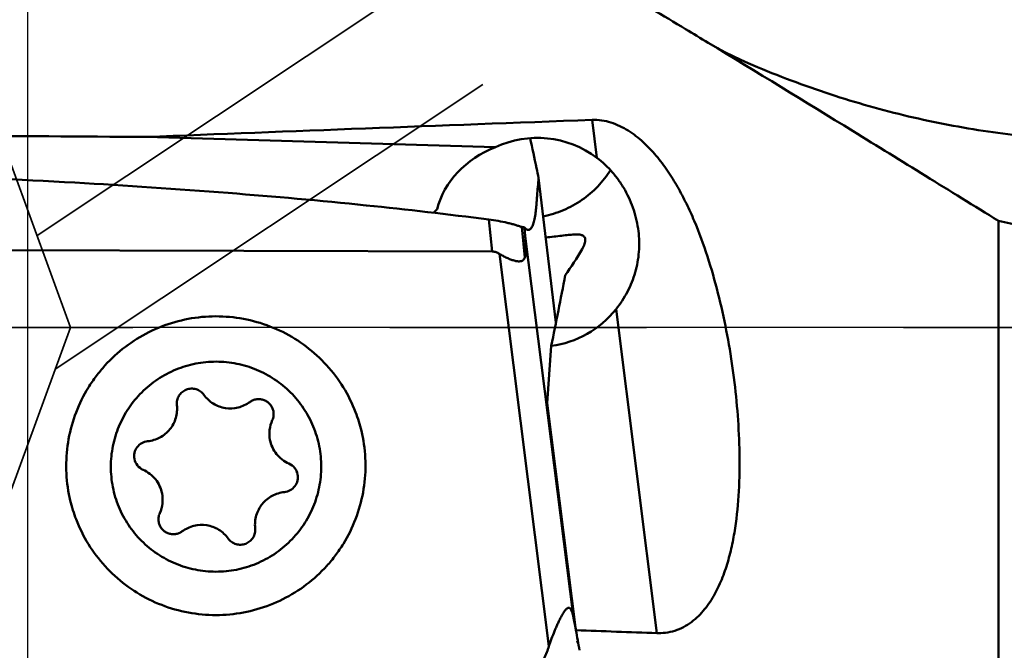
# Model space of a CAD drawing. Units: millimetres. Extents: x -99 to 107, y -17 to 82.
# Drawn here: x 18 to 30, y -4 to 4 of the extents above; entities that cross this region are included whole.
import ezdxf

# ---------------------------------------------------------------- set-up
doc = ezdxf.new("R2010")
doc.units = ezdxf.units.MM
doc.linetypes.add('CENTER2', pattern=[28.575, 19.05, -3.175, 3.175, -3.175])
doc.linetypes.add('DASHED2', pattern=[9.525, 6.35, -3.175])
for name, color, linetype, lineweight in [('1', 4, 'Continuous', 50), ('2', 7, 'Continuous', 25), ('3', 1, 'DASHED2', 35), ('4', 2, 'CENTER2', 25), ('nocut', 7, 'Continuous', 25)]:
    doc.layers.add(name, color=color, linetype=linetype, lineweight=lineweight)
doc.styles.add('simplex', font='txt.shx', dxfattribs={"height": 3.5})
doc.dimstyles.new('コピー - ISO-25', dxfattribs={"dimscale": 0, "dimtxt": 3.5, "dimasz": 3.5, "dimexe": 1.5, "dimexo": 0, "dimgap": 2.3, "dimtad": 1, "dimdsep": 46, "dimtxsty": 'simplex', "dimcen": 0.09, "dimclrd": 256, "dimclre": 256, "dimclrt": 256, "dimadec": 0, "dimazin": 0, "dimtfac": 1, "dimtofl": 0, "dimtmove": 0, "dimatfit": 3, "dimfxl": 1, "dimtolj": 1, "dimlwd": -1, "dimlwe": -1, "dimarcsym": 0})

# ---------------------------------------------------------------- blocks, each defined once
blk = doc.blocks.new('*D10')
at = {"layer": '2'}
for p, q in [((17.75, -4.887), (17.75, 37.3)), ((31.75, 9.261), (31.75, 37.3)), ((28.25, 35.8), (21.25, 35.8)), ((31.75, 35.8), (80.683, 35.8))]:
    blk.add_line(p, q, dxfattribs=at)
at = {"layer": '2', "lineweight": 0}
for points in [[(21.25, 36.383), (21.25, 35.217), (17.75, 35.8)], [(28.25, 35.217), (28.25, 36.383), (31.75, 35.8)]]:
    blk.add_solid(points, dxfattribs=at)
at = {"layer": 'Defpoints', "color": 0, "lineweight": 0}
for p in [(17.75, 35.8), (31.75, 9.261), (17.75, -4.887)]:
    blk.add_point(p, dxfattribs=at)
at = {"layer": '2', "insert": (57.967, 39.85), "char_height": 3.5, "attachment_point": 5, "style": 'simplex'}
blk.add_mtext('\\A1;14 [.551"](MAX)', dxfattribs=at)

msp = doc.modelspace()

# ---------------------------------------------------------------- linework, layer by layer
at = {"layer": '1'}
for p, q in [((26.65532117, 3.26535716), (26.65543652, 3.26530781)), ((24.7266814, 2.56435426), (24.7859666, 2.09517933)), ((19.21472221, 2.35373779), (23.53015196, 2.22597345)), ((24.27981533, 0.05809179), (24.06411191, 1.84723007)), ((22.81055878, 1.46187198), (22.76548156, 1.41724255)), ((23.49296804, 0.93645295), (23.45069174, 1.33271131)), ((23.89637978, 0.86354883), (23.85601034, 1.24193413)), ((23.90046739, 1.12869807), (23.89141151, 1.23404381)), ((29.75, -9.79524484), (29.75, 1.31672434)), ((23.90046739, 1.12869807), (24.49703297, -3.59244021)), ((16.346855, 0.95768869), (23.49296804, 0.93645295)), ((23.58011176, 0.90877928), (24.19300345, -3.94156161)), ((25.02236085, 0.2243876), (25.52833644, -3.77983391)), ((24.17250075, -0.9370012), (24.22225793, -0.22980955)), ((24.52725131, -3.74444856), (24.17250075, -0.9370012)), ((24.49703297, -3.59244021), (24.52412757, -3.73173944)), ((24.52412757, -3.73173944), (24.53024915, -3.7626538)), ((24.53024914, -3.76265393), (24.53108478, -3.76684888)), ((24.5511629, -3.88350625), (24.53500865, -3.8929053))]:
    msp.add_line(p, q, dxfattribs=at)
msp.add_lwpolyline([(26.65532117, 3.26535716), (26.563836, 3.30586284), (26.46943394, 3.35057996), (26.37664895, 3.3975275), (26.28571897, 3.44653532), (26.19683558, 3.49743384), (26.16256439, 3.51787737)], dxfattribs=at)
for centre, major_axis, ratio, start_param, end_param in [((883.1084237, 0), (900.97365972, 0.62312608), 0.0115362286, 2.8328762762, 2.8536928048), ((-1318.59056126, 0), (1953.73244681, -5.78045302), 0.0044328641, 0.8165579756, 0.8182518136), ((24.05667806, 1.05120736), (-0.1292624, 1.28522486), 0.9676964076, 5.5569110557, 6.6142639686), ((24.03344326, 1.24254762), (1.25087406, 0.03546998), 0.8614956873, 1.9603256065, 2.9038439245), ((23.25946821, 3.43524082), (-0.62029311, 2.59083395), 0.0736601718, 3.2468585327, 3.5971205096), ((23.99248392, 1.57985073), (0.84392905, 1.68521046), 0.4404859429, 4.356400478, 4.5663809205), ((24.15114697, 0.2732492), (0.77156367, 3.93065843), 0.0419123183, 4.5922849711, 4.8151000804), ((24.05667806, 1.05120736), (-0.1292624, 1.28522486), 0.9676964076, 3.1708422523, 3.920477157), ((25.41824661, 0), (-1.2510759, 10.41112525), 0.1352404623, 1.9223971578, 1.9480659507), ((883.1084237, 0), (900.97365972, 0.62312608), 0.0115362286, 3.4495637048, 3.4532082665)]:
    msp.add_ellipse(centre, major_axis=major_axis, ratio=ratio, start_param=start_param, end_param=end_param, dxfattribs=at)
for points, knots in [([(26.16256226, 3.51787416), (26.06925282, 3.57416553), (25.69681839, 3.79833092), (25.32342486, 4.02090329), (25.0430822, 4.18673554)], [0, 0, 0, 0, 0.2506926357, 1, 1, 1, 1]), ([(29.75, 1.31672434), (29.44990768, 1.50169893), (28.85088473, 1.87166303), (27.65677077, 2.60814208), (26.76100362, 3.15684871), (26.16256226, 3.51787416)], [0, 0, 0, 0, 0.2512680222, 0.5018364896, 1, 1, 1, 1]), ([(26.65543611, 3.26530798), (26.96830789, 3.13144221), (27.60085892, 2.88988425), (28.57197407, 2.6095047), (29.55585243, 2.4158811), (30.21848878, 2.34383859), (30.54999983, 2.32165154)], [0, 0, 0, 0, 0.2536129265, 0.503955454, 0.7523894687, 1, 1, 1, 1]), ([(24.7266814, 2.56435426), (24.7659947, 2.56580359), (24.84501007, 2.56129184), (24.96023198, 2.53443636), (25.06988089, 2.4908837), (25.20690455, 2.4152002), (25.361346, 2.29454019), (25.52186304, 2.12423267), (25.6619431, 1.93704019), (25.78500768, 1.7381809), (25.89383165, 1.53084313), (26.0228327, 1.24567195), (26.15792657, 0.8770293), (26.28720629, 0.42337132), (26.38923038, -0.03788476), (26.46688912, -0.50371417), (26.52101796, -0.971818), (26.55047081, -1.44015323), (26.55175253, -1.90648766), (26.5237895, -2.29217898), (26.47773597, -2.59570794), (26.42904361, -2.81919501), (26.36292826, -3.03728931), (26.27481165, -3.24710149), (26.15845542, -3.44323903), (26.03080301, -3.5865316), (25.90766876, -3.67848151), (25.80430707, -3.73288646), (25.69215147, -3.76870726), (25.61387405, -3.77850798), (25.57460536, -3.77985725)], [0, 0, 0, 0, 0.015813996, 0.0316084224, 0.0473671625, 0.0630872068, 0.0944021538, 0.1256657717, 0.1569293642, 0.1882273891, 0.2195791852, 0.2509930041, 0.3139894583, 0.3771878572, 0.4404926921, 0.5037882614, 0.5669473462, 0.629836836, 0.6923235978, 0.7542852292, 0.7850525119, 0.8156700399, 0.8461528772, 0.8765427792, 0.9069285538, 0.9374746096, 0.9529200268, 0.968498031, 0.9842053541, 1, 1, 1, 1]), ([(24.06411191, 1.84723009), (24.05595214, 1.88739918), (24.02216072, 2.0516368), (23.98668384, 2.21552787), (23.95891926, 2.33913616)], [0, 0, 0, 0, 0.2444541068, 1, 1, 1, 1]), ([(24.7859666, 2.09517933), (24.85708089, 2.0419694), (24.95509253, 1.94961007), (25.06426922, 1.8090402), (25.15900039, 1.65819209), (25.24905947, 1.45355401), (25.28821014, 1.27890628), (25.29891344, 1.19076566)], [0, 0, 0, 0, 0.2498697819, 0.3750321034, 0.5001967736, 0.7502127273, 1, 1, 1, 1]), ([(16.24768856, 1.88718184), (16.94281151, 1.86111929), (18.2704115, 1.79931544), (20.16639918, 1.67263411), (21.87307461, 1.52111295), (22.94619247, 1.39859047), (23.45069174, 1.33271131)], [0, 0, 0, 0, 0.2887719404, 0.5516878594, 0.7887870991, 1, 1, 1, 1]), ([(23.95410385, 1.20791039), (23.96371818, 1.21306526), (23.97604634, 1.22785191), (23.98849309, 1.2515914), (24.00229913, 1.28714288), (24.01649837, 1.34420828), (24.02679743, 1.4096309), (24.03377615, 1.47109342), (24.03811107, 1.52281479), (24.04241989, 1.57636732), (24.04825907, 1.64843187), (24.05550374, 1.73872194), (24.06123857, 1.81101427), (24.06408864, 1.84722669)], [0, 0, 0, 0, 0.0497265591, 0.0830665768, 0.1228819965, 0.2229254997, 0.350541108, 0.424536296, 0.5048586423, 0.5871097925, 0.6694369436, 0.8344234697, 1, 1, 1, 1]), ([(24.95310301, 1.94372904), (24.9084923, 1.87123851), (24.8028082, 1.73469348), (24.60470034, 1.56668209), (24.37477735, 1.44118563), (24.20699388, 1.38956593), (24.12137668, 1.37229611)], [0, 0, 0, 0, 0.246476402, 0.4956429986, 0.7470833473, 1, 1, 1, 1]), ([(23.45069139, 1.33271136), (23.4895769, 1.32763356), (23.56537399, 1.31600918), (23.65773334, 1.29756984), (23.72694254, 1.28057191), (23.77408772, 1.26778713), (23.81635305, 1.25372736), (23.8433213, 1.24550477), (23.85601034, 1.24193413)], [0, 0, 0, 0, 0.2828029736, 0.5528143172, 0.678841818, 0.7967170746, 0.9049393534, 1, 1, 1, 1]), ([(23.85601034, 1.24193413), (23.8589597, 1.2411042), (23.87064838, 1.23799856), (23.88250696, 1.23554023), (23.89141151, 1.23404381)], [0, 0, 0, 0, 0.2533556917, 1, 1, 1, 1]), ([(23.89141151, 1.23404381), (23.89587116, 1.22844536), (23.90473407, 1.21892757), (23.9191794, 1.20842263), (23.93349499, 1.203252), (23.94294977, 1.20387428), (23.94714524, 1.20506624)], [0, 0, 0, 0, 0.3241401786, 0.5854382693, 0.8024839185, 1, 1, 1, 1]), ([(30.55, 1.18181635), (30.48314169, 1.18790827), (30.2141781, 1.21771777), (29.94758557, 1.26826829), (29.75, 1.31672434)], [0, 0, 0, 0, 0.248120027, 1, 1, 1, 1]), ([(24.15279527, 1.11186229), (24.18710368, 1.11466886), (24.25280717, 1.12107359), (24.34616427, 1.13218084), (24.42900725, 1.14221136), (24.49972082, 1.14879705), (24.55077622, 1.14946795), (24.58431208, 1.14472675), (24.60408111, 1.13885758), (24.62011179, 1.13006044), (24.63210623, 1.11803081), (24.63972305, 1.10297505), (24.64182833, 1.09183258), (24.64231588, 1.08604235)], [0, 0, 0, 0, 0.1976296314, 0.3789401649, 0.5397816127, 0.6766460077, 0.78677884, 0.8317706918, 0.870630754, 0.9045673916, 0.9356733046, 0.9666394402, 1, 1, 1, 1]), ([(25.29891344, 1.19076566), (25.30928227, 1.10537937), (25.31345716, 0.93230341), (25.26774884, 0.67703162), (25.17123295, 0.43626835), (25.07616318, 0.2915696), (25.02236085, 0.2243876)], [0, 0, 0, 0, 0.250277002, 0.4999219995, 0.7495575984, 1, 1, 1, 1]), ([(24.64231588, 1.08604235), (24.64301926, 1.07768893), (24.64187561, 1.05931724), (24.63134579, 1.0183077), (24.61622935, 0.98761327), (24.60411395, 0.96688625)], [0, 0, 0, 0, 0.1985789906, 0.4312858634, 1, 1, 1, 1]), ([(23.58011176, 0.90877928), (23.56701336, 0.91686683), (23.53922053, 0.93068485), (23.50834299, 0.93640726), (23.49296804, 0.93645295)], [0, 0, 0, 0, 0.5003090932, 1, 1, 1, 1]), ([(23.89637978, 0.86354883), (23.89190401, 0.85213897), (23.8822924, 0.83580113), (23.86205425, 0.82243228), (23.84477484, 0.8169899), (23.82585448, 0.81523737), (23.79817676, 0.81682665), (23.76157949, 0.82476879), (23.71675011, 0.83983068), (23.67086651, 0.85928409), (23.62495284, 0.88229732), (23.59494504, 0.89962054), (23.58011176, 0.90877928)], [0, 0, 0, 0, 0.1031765417, 0.1516004441, 0.2012789038, 0.2541262566, 0.3107303701, 0.4340857392, 0.567888497, 0.7085181125, 0.8532452079, 1, 1, 1, 1]), ([(21.80198871, -1.04734462), (21.76108504, -0.94100127), (21.65923709, -0.73539813), (21.45235723, -0.46084939), (21.19826868, -0.22898941), (20.90571236, -0.04790969), (20.58470769, 0.07623339), (20.24624962, 0.13917676), (19.90192925, 0.13876991), (19.56354063, 0.07503438), (19.24265786, -0.04986183), (18.95031418, -0.23158632), (18.73861826, -0.42543336), (18.59309086, -0.60161819), (18.46448721, -0.79041884), (18.33743651, -1.0475513), (18.24464189, -1.37863904), (18.21450025, -1.72102037), (18.23695009, -1.94932413), (18.25855427, -2.06117532)], [0, 0, 0, 0, 0.0624444254, 0.1248987359, 0.1873752313, 0.2498721547, 0.3123899329, 0.374924938, 0.437471405, 0.5000219964, 0.5625688333, 0.6251045505, 0.6876232803, 0.7189086099, 0.7501885293, 0.812665364, 0.8751227853, 0.9375666197, 1, 1, 1, 1]), ([(21.29133736, -1.25623809), (21.26088101, -1.17705619), (21.18414248, -1.02425787), (21.02663222, -0.82226954), (20.83261668, -0.65477573), (20.60958292, -0.52833941), (20.36610153, -0.44777737), (20.11152737, -0.41619362), (19.85564059, -0.43479568), (19.60827075, -0.50286995), (19.37892109, -0.61780249), (19.17640342, -0.77517922), (19.00849924, -0.9689549), (18.88166572, -1.19168874), (18.800772, -1.43481441), (18.768955, -1.68901744), (18.7873747, -1.9444118), (18.83280239, -2.10921032), (18.86325492, -2.18838229)], [0, 0, 0, 0, 0.0624522735, 0.1249155283, 0.1874027678, 0.2499115498, 0.3124418802, 0.374988839, 0.4375453419, 0.5001027757, 0.5626523927, 0.6251866326, 0.6877002649, 0.7501912716, 0.8126607167, 0.8751145971, 0.9375555566, 1, 1, 1, 1]), ([(19.92742791, -0.83421626), (19.91565621, -0.81786263), (19.88647094, -0.78882312), (19.83115227, -0.7618871), (19.77003236, -0.75416378), (19.70968562, -0.76656011), (19.65655405, -0.79772428), (19.61633241, -0.84435404), (19.59330106, -0.90137564), (19.5910931, -0.94246627), (19.59331202, -0.96248381)], [0, 0, 0, 0, 0.1249478734, 0.2499458818, 0.3750211566, 0.5001162432, 0.625185469, 0.7501939148, 0.875111947, 1, 1, 1, 1]), ([(19.92742791, -0.83421626), (19.95829827, -0.87710238), (20.03806076, -0.95138823), (20.19072143, -1.00754337), (20.35330214, -1.0009858), (20.45212319, -0.95483327), (20.49476052, -0.92352151)], [0, 0, 0, 0, 0.2498199822, 0.4998047683, 0.7499041362, 1, 1, 1, 1]), ([(19.23183111, -1.40836185), (19.28447234, -1.40309249), (19.38877672, -1.37127459), (19.51394086, -1.26737401), (19.58969386, -1.1235094), (19.59913082, -1.0149768), (19.59331202, -0.96248381)], [0, 0, 0, 0, 0.2502082585, 0.5003005795, 0.7502164519, 1, 1, 1, 1]), ([(20.7859524, -1.03716593), (20.78301926, -1.02199005), (20.7732752, -0.99224046), (20.7480158, -0.9527777), (20.71369373, -0.9208203), (20.67247697, -0.89842037), (20.62696642, -0.88697885), (20.58002201, -0.8872193), (20.5346343, -0.89910992), (20.50723856, -0.91435795), (20.49476052, -0.92352151)], [0, 0, 0, 0, 0.1248678098, 0.2497588199, 0.3746999868, 0.4996988215, 0.6247513465, 0.7498340211, 0.874933316, 1, 1, 1, 1]), ([(20.77289295, -1.1481646), (20.78066519, -1.13098589), (20.79097578, -1.09402007), (20.78952863, -1.05566909), (20.7859524, -1.03716593)], [0, 0, 0, 0, 0.5001264136, 1, 1, 1, 1]), ([(21.89141554, -1.35951224), (21.88627621, -1.33290438), (21.86338635, -1.22701653), (21.8311467, -1.123151), (21.80198871, -1.04734462)], [0, 0, 0, 0, 0.2501806802, 1, 1, 1, 1]), ([(20.77289295, -1.1481646), (20.75592092, -1.18567723), (20.73340424, -1.26640114), (20.73657174, -1.35014599), (20.74437143, -1.39055432)], [0, 0, 0, 0, 0.5001164529, 1, 1, 1, 1]), ([(18.86325492, -2.18838229), (18.89371127, -2.26756419), (18.9704498, -2.42036251), (19.12796006, -2.62235084), (19.3219756, -2.78984465), (19.54500935, -2.91628098), (19.78849075, -2.99684302), (20.04306491, -3.02842676), (20.29895169, -3.0098247), (20.54632153, -2.94175044), (20.77567119, -2.82681789), (20.97818886, -2.66944116), (21.14609304, -2.47566548), (21.27292656, -2.25293164), (21.35382028, -2.00980597), (21.38563727, -1.75560294), (21.36721757, -1.50020858), (21.32178988, -1.33541006), (21.29133736, -1.25623809)], [0, 0, 0, 0, 0.0624522735, 0.1249155283, 0.1874027678, 0.2499115498, 0.3124418802, 0.374988839, 0.4375453419, 0.5001027757, 0.5626523927, 0.6251866326, 0.6877002649, 0.7501912716, 0.8126607167, 0.8751145971, 0.9375555566, 1, 1, 1, 1]), ([(18.3479811, -2.37334293), (18.38888477, -2.47968628), (18.49073272, -2.68528942), (18.69761258, -2.95983816), (18.95170113, -3.19169814), (19.24425745, -3.37277786), (19.56526212, -3.49692094), (19.9037202, -3.55986431), (20.24804056, -3.55945746), (20.58642918, -3.49572193), (20.90731195, -3.37082572), (21.19965563, -3.18910123), (21.41135155, -2.99525419), (21.55687895, -2.81906936), (21.6854826, -2.63026871), (21.81253331, -2.37313625), (21.90532792, -2.04204851), (21.93546956, -1.69966718), (21.91301972, -1.47136342), (21.89141554, -1.35951224)], [0, 0, 0, 0, 0.0624444254, 0.1248987359, 0.1873752313, 0.2498721547, 0.3123899329, 0.374924938, 0.437471405, 0.5000219964, 0.5625688333, 0.6251045505, 0.6876232803, 0.7189086099, 0.7501885293, 0.812665364, 0.8751227853, 0.9375666197, 1, 1, 1, 1]), ([(19.23183111, -1.40836185), (19.20651819, -1.41089566), (19.15636216, -1.42673889), (19.09755911, -1.47862577), (19.06455937, -1.54972098), (19.0637019, -1.60226011), (19.06852001, -1.62719168)], [0, 0, 0, 0, 0.2502297816, 0.5003149957, 0.7502282114, 1, 1, 1, 1]), ([(20.74437143, -1.39055432), (20.75051469, -1.42238114), (20.77062768, -1.48480698), (20.82230966, -1.5682925), (20.89248016, -1.6370209), (20.94901406, -1.67034883), (20.97874464, -1.68334788)], [0, 0, 0, 0, 0.2498884684, 0.4998309972, 0.7498504876, 1, 1, 1, 1]), ([(19.06852001, -1.62719168), (19.07411217, -1.65612868), (19.09978988, -1.71214486), (19.14882322, -1.74945665), (19.17584764, -1.7612725)], [0, 0, 0, 0, 0.4998114375, 1, 1, 1, 1]), ([(21.08607227, -1.8174287), (21.08048011, -1.7884917), (21.0548024, -1.73247552), (21.00576906, -1.69516373), (20.97874464, -1.68334788)], [0, 0, 0, 0, 0.4998114375, 1, 1, 1, 1]), ([(19.41022085, -2.05406607), (19.40407759, -2.02223925), (19.3839646, -1.9598134), (19.33228261, -1.87632789), (19.26211212, -1.80759948), (19.20557822, -1.77427155), (19.17584764, -1.7612725)], [0, 0, 0, 0, 0.2498884684, 0.4998309972, 0.7498504876, 1, 1, 1, 1]), ([(20.92276117, -2.03625853), (20.94807409, -2.03372472), (20.99823012, -2.01788149), (21.05703317, -1.96599462), (21.09003291, -1.8948994), (21.09089038, -1.84236027), (21.08607227, -1.8174287)], [0, 0, 0, 0, 0.2502297816, 0.5003149957, 0.7502282114, 1, 1, 1, 1]), ([(18.25855427, -2.06117532), (18.2636936, -2.08778317), (18.28658346, -2.19367102), (18.31882311, -2.29753655), (18.3479811, -2.37334293)], [0, 0, 0, 0, 0.2501806802, 1, 1, 1, 1]), ([(19.38169933, -2.29645579), (19.39867135, -2.25894316), (19.42118804, -2.17821924), (19.41802054, -2.0944744), (19.41022085, -2.05406607)], [0, 0, 0, 0, 0.5001164529, 1, 1, 1, 1]), ([(20.92276117, -2.03625853), (20.87011994, -2.04152789), (20.76581556, -2.07334579), (20.64065141, -2.17724637), (20.56489842, -2.32111099), (20.55546146, -2.42964359), (20.56128026, -2.48213657)], [0, 0, 0, 0, 0.2502082585, 0.5003005795, 0.7502164519, 1, 1, 1, 1]), ([(19.38169933, -2.29645579), (19.37392709, -2.3136345), (19.3636165, -2.35060031), (19.36506365, -2.38895129), (19.36863988, -2.40745446)], [0, 0, 0, 0, 0.5001264136, 1, 1, 1, 1]), ([(19.36863988, -2.40745446), (19.37157302, -2.42263033), (19.38131708, -2.45237992), (19.40657647, -2.49184269), (19.44089855, -2.52380009), (19.4821153, -2.54620002), (19.52762586, -2.55764154), (19.57457027, -2.55740108), (19.61995798, -2.54551046), (19.64735372, -2.53026243), (19.65983176, -2.52109888)], [0, 0, 0, 0, 0.1248678098, 0.2497588199, 0.3746999868, 0.4996988215, 0.6247513465, 0.7498340211, 0.874933316, 1, 1, 1, 1]), ([(20.22716437, -2.61040412), (20.19629401, -2.56751801), (20.11653152, -2.49323215), (19.96387085, -2.43707701), (19.80129014, -2.44363458), (19.70246909, -2.48978712), (19.65983176, -2.52109888)], [0, 0, 0, 0, 0.2498199822, 0.4998047683, 0.7499041362, 1, 1, 1, 1]), ([(20.22716437, -2.61040412), (20.23893606, -2.62675776), (20.26812134, -2.65579726), (20.32344001, -2.68273328), (20.38455992, -2.6904566), (20.44490666, -2.67806027), (20.49803822, -2.64689611), (20.53825987, -2.60026634), (20.56129122, -2.54324475), (20.56349918, -2.50215411), (20.56128026, -2.48213657)], [0, 0, 0, 0, 0.1249478734, 0.2499458818, 0.3750211566, 0.5001162432, 0.625185469, 0.7501939148, 0.875111947, 1, 1, 1, 1]), ([(24.19300345, -3.94156161), (24.20345835, -3.91032133), (24.22533935, -3.84818633), (24.25511108, -3.77149439), (24.28045388, -3.71099172), (24.30019858, -3.66638284), (24.32074916, -3.62277385), (24.34215555, -3.58066834), (24.36096225, -3.54708343), (24.37674981, -3.52191642), (24.38872136, -3.50466352), (24.40096571, -3.48933588), (24.41347785, -3.47682493), (24.42622674, -3.46810068), (24.4400161, -3.46517411), (24.45264484, -3.4706661), (24.46219492, -3.48162534), (24.47015413, -3.49589682), (24.47695945, -3.51268049), (24.48288891, -3.53117381), (24.48999324, -3.55782658), (24.49434489, -3.57844944), (24.49703297, -3.59244021)], [0, 0, 0, 0, 0.1432207476, 0.2863391061, 0.3575899214, 0.4283839052, 0.4984080066, 0.5671502345, 0.6337054514, 0.6656644279, 0.6962778672, 0.7249592366, 0.7508466258, 0.7729763398, 0.7914497366, 0.8092746494, 0.8298286516, 0.8536729069, 0.8801151899, 0.9084272496, 0.93806271, 1, 1, 1, 1]), ([(23.80773728, -4.40230907), (23.82101359, -4.40234853), (23.84764958, -4.39990914), (23.898892, -4.3851737), (23.95672531, -4.35062678), (24.01377655, -4.29462192), (24.06141169, -4.23061706), (24.10173246, -4.1618994), (24.14799036, -4.06638608), (24.17617917, -3.99183426), (24.19300345, -3.94156161)], [0, 0, 0, 0, 0.0625831836, 0.1251844858, 0.250049625, 0.3750539915, 0.5000815643, 0.6250994391, 0.7501023459, 1, 1, 1, 1])]:
    msp.add_open_spline(points, degree=3, knots=knots, dxfattribs=at)
for points in [[(23.94714524, 1.20506624), (23.94956321, 1.2057532), (23.95191174, 1.20672817), (23.95412699, 1.20791609)], [(21.07668448, -1.78511998), (21.07672536, -1.79013408), (21.07656325, -1.79515399), (21.07619741, -1.80015489)], [(25.57460536, -3.77985725), (25.55919147, -3.78038687), (25.54374989, -3.78037526), (25.52833641, -3.77983391)]]:
    msp.add_open_spline(points, degree=3, dxfattribs=at)
at = {"layer": '3'}
for p, q in [((17.8645873, 1.13567849), (24.57756883, 5.60581982)), ((18.09000384, -0.51635164), (25.40895207, 4.35729994)), ((17.55, 2), (18.27794047, 0)), ((17.55, -2), (18.27794047, 0))]:
    msp.add_line(p, q, dxfattribs=at)
at = {"layer": '4'}
msp.add_line((0, 0), (34.20172133, 0), dxfattribs=at)
at = {"layer": 'nocut'}
msp.add_line((30.55, 0), (0, 0), dxfattribs=at)

# ---------------------------------------------------------------- dimensions: what is measured, and where the dimension line sits
at = {"layer": '2'}
dim = msp.add_linear_dim(base=(17.75, 35.8), p1=(31.75, 9.2613337873), p2=(17.75, -4.8867536764), text='<>(MAX)', dimstyle='コピー - ISO-25', override={"dimscale": 1, "dimdec": 8}, dxfattribs=at)
dim.commit()
dim.dimension.update_dxf_attribs({"geometry": '*D10', "text_midpoint": (57.9666666667, 35.8), "dimtype": 160})

doc.saveas('drawing.dxf')
